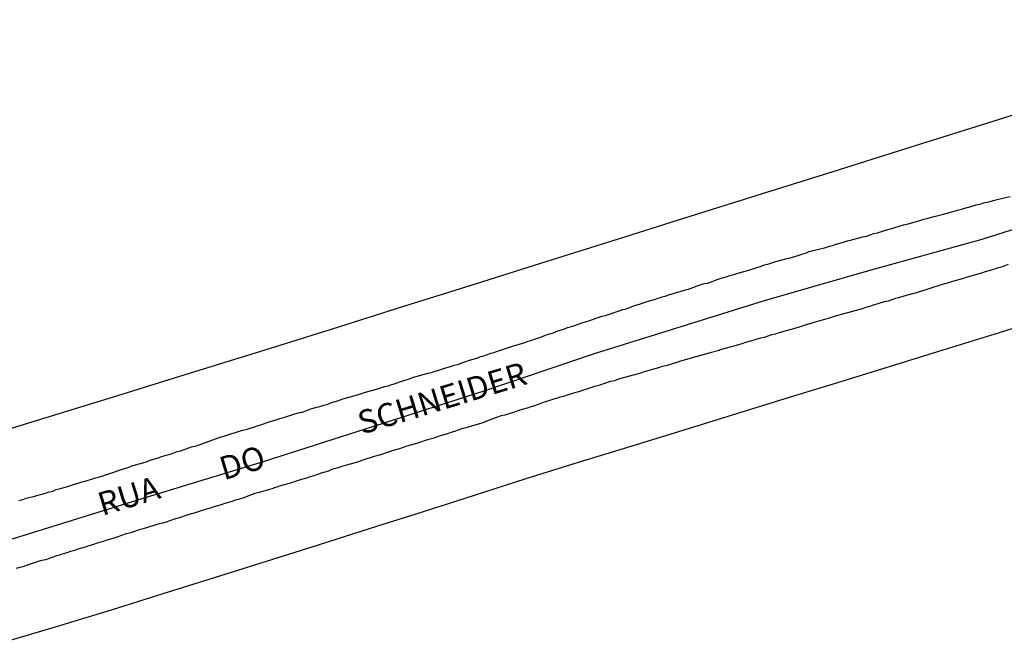
# Model space of a CAD drawing. Units: millimetres. Extents: x 181695 to 185553, y 1659319 to 1662640.
# Drawn here: x 183332 to 183438, y 1661731 to 1661797 of the extents above; entities that cross this region are included whole.
import ezdxf
from ezdxf.enums import TextEntityAlignment as Align

# ---------------------------------------------------------------- set-up
doc = ezdxf.new("R2010")
doc.units = ezdxf.units.MM
doc.header["$MEASUREMENT"] = 0
for name, color, linetype in [('V-EIXO_DE_LOGRADOURO', 3, 'Continuous'), ('V-LOTE', 1, 'Continuous'), ('V-NOME_DOS_LOGRADOUROS', 7, 'Continuous'), ('V-QUADRA', 41, 'Continuous'), ('V-TESTADA', 5, 'Continuous')]:
    doc.layers.add(name, color=color, linetype=linetype)

msp = doc.modelspace()

# ---------------------------------------------------------------- linework, layer by layer
at = {"layer": 'V-EIXO_DE_LOGRADOURO'}
msp.add_lwpolyline([(183511.33, 1661797.47), (183499.21, 1661794.05), (183492.42, 1661792.09), (183485.51, 1661790.2), (183478.64, 1661788.27), (183471.85, 1661786.23), (183465.06, 1661784.19), (183458.27, 1661782.15), (183447.3, 1661777.74), (183435.31, 1661773.91), (183423.17, 1661770.56), (183411.97, 1661767.34), (183393.62, 1661761.6), (183382.02, 1661757.67), (183370.19, 1661753.89), (183358.36, 1661750.11), (183345.7, 1661746.25), (183333.04, 1661742.32), (183320.38, 1661738.39)], dxfattribs=at)
at = {"layer": 'V-LOTE'}
for points in [[(183327.3, 1661752.45), (183335, 1661754.82), (183342.67, 1661757.19), (183350.34, 1661759.56), (183358.01, 1661761.93), (183365.68, 1661764.34), (183373.35, 1661766.75), (183381.02, 1661769.16), (183388.69, 1661771.57), (183396.36, 1661773.98), (183404.03, 1661776.39), (183411.7, 1661778.8), (183419.37, 1661781.21), (183427.04, 1661783.62), (183434.71, 1661786.03), (183442.45, 1661788.44)], [(183442.73, 1661765.65), (183437.16, 1661763.91), (183431.59, 1661762.17), (183425.94, 1661760.43), (183420.29, 1661758.69), (183414.64, 1661756.95), (183408.99, 1661755.21), (183403.34, 1661753.47), (183397.69, 1661751.73), (183392.04, 1661749.99), (183386.43, 1661748.25), (183380.86, 1661746.47), (183375.29, 1661744.69), (183369.72, 1661742.91), (183364.15, 1661741.13), (183358.58, 1661739.39), (183353.01, 1661737.65), (183347.48, 1661735.91), (183341.95, 1661734.17), (183336.42, 1661732.5), (183330.89, 1661730.83)]]:
    msp.add_lwpolyline(points, dxfattribs=at)
at = {"layer": 'V-QUADRA'}
for points in [[(183332.04, 1661745.94), (183332.47, 1661746.05), (183332.86, 1661746.18), (183333.26, 1661746.29), (183333.65, 1661746.37), (183334.08, 1661746.48), (183334.51, 1661746.61), (183334.9, 1661746.72), (183335.3, 1661746.85), (183335.69, 1661746.94), (183336.05, 1661747.09), (183336.38, 1661747.18), (183336.77, 1661747.29), (183337.16, 1661747.4), (183337.6, 1661747.55), (183338.03, 1661747.66), (183338.42, 1661747.79), (183338.81, 1661747.92), (183339.05, 1661747.96), (183340.16, 1661748.33), (183340.69, 1661748.48), (183340.96, 1661748.54), (183342.15, 1661748.93), (183342.15, 1661748.93), (183342.65, 1661749.11), (183342.93, 1661749.22), (183343.32, 1661749.33), (183343.76, 1661749.46), (183344.19, 1661749.63), (183344.58, 1661749.74), (183344.97, 1661749.85), (183345.36, 1661749.98), (183345.8, 1661750.11), (183346.23, 1661750.28), (183346.62, 1661750.39), (183347.01, 1661750.5), (183347.4, 1661750.63), (183347.84, 1661750.78), (183348.27, 1661750.91), (183348.66, 1661751.04), (183349.05, 1661751.17), (183349.42, 1661751.26), (183350.57, 1661751.67), (183351.11, 1661751.8), (183352.48, 1661752.3), (183352.98, 1661752.47), (183353.26, 1661752.58), (183353.65, 1661752.71), (183354.04, 1661752.82), (183354.48, 1661752.95), (183354.91, 1661753.1), (183355.3, 1661753.21), (183355.69, 1661753.36), (183356.08, 1661753.45), (183356.52, 1661753.58), (183356.95, 1661753.73), (183357.34, 1661753.84), (183357.73, 1661753.97), (183358.12, 1661754.08), (183358.56, 1661754.25), (183358.99, 1661754.38), (183359.38, 1661754.51), (183359.77, 1661754.62), (183360.16, 1661754.75), (183360.48, 1661754.84), (183361.44, 1661755.16), (183362.02, 1661755.31), (183362.37, 1661755.38), (183362.48, 1661755.4), (183363.37, 1661755.75), (183363.96, 1661755.92), (183364.33, 1661756.01), (183364.76, 1661756.16), (183365.19, 1661756.27), (183365.59, 1661756.42), (183365.98, 1661756.55), (183366.37, 1661756.66), (183366.78, 1661756.81), (183367.19, 1661756.94), (183367.58, 1661757.05), (183367.97, 1661757.16), (183368.36, 1661757.27), (183368.8, 1661757.4), (183369.23, 1661757.53), (183369.62, 1661757.63), (183370.01, 1661757.74), (183370.4, 1661757.87), (183370.84, 1661758), (183371.27, 1661758.13), (183371.66, 1661758.22), (183372.05, 1661758.35), (183372.2, 1661758.38), (183373.44, 1661758.81), (183373.96, 1661758.98), (183374.26, 1661759.11), (183374.28, 1661759.11), (183375.41, 1661759.42), (183375.95, 1661759.57), (183376.3, 1661759.65), (183376.69, 1661759.78), (183377.09, 1661759.91), (183377.52, 1661760.04), (183377.95, 1661760.17), (183378.34, 1661760.3), (183378.73, 1661760.43), (183379.12, 1661760.52), (183379.56, 1661760.69), (183379.99, 1661760.83), (183380.38, 1661760.96), (183380.77, 1661761.07), (183381.16, 1661761.2), (183381.55, 1661761.35), (183381.9, 1661761.45), (183382.29, 1661761.58), (183382.68, 1661761.71), (183383.12, 1661761.82), (183383.18, 1661761.85), (183384.35, 1661762.26), (183384.87, 1661762.43), (183385.09, 1661762.5), (183386.2, 1661762.84), (183386.68, 1661763.02), (183386.94, 1661763.08), (183387.33, 1661763.21), (183387.33, 1661763.21), (183387.76, 1661763.36), (183388.19, 1661763.52), (183388.59, 1661763.67), (183388.98, 1661763.78), (183389.37, 1661763.91), (183389.75, 1661764.08), (183390.1, 1661764.17), (183390.49, 1661764.3), (183390.89, 1661764.47), (183391.32, 1661764.58), (183391.75, 1661764.73), (183392.14, 1661764.86), (183392.53, 1661764.99), (183392.92, 1661765.12), (183393.16, 1661765.19), (183394.55, 1661765.67), (183394.94, 1661765.75), (183396.31, 1661766.21), (183396.81, 1661766.4), (183397.05, 1661766.45), (183397.48, 1661766.58), (183397.87, 1661766.75), (183398.22, 1661766.86), (183398.61, 1661766.99), (183399, 1661767.12), (183399.43, 1661767.25), (183399.82, 1661767.38), (183400.22, 1661767.46), (183400.61, 1661767.62), (183401.04, 1661767.75), (183401.47, 1661767.88), (183401.86, 1661768.01), (183402.25, 1661768.12), (183402.65, 1661768.25), (183403.08, 1661768.38), (183403.51, 1661768.51), (183403.84, 1661768.59), (183404.99, 1661769.01), (183405.55, 1661769.18), (183405.86, 1661769.22), (183405.92, 1661769.22), (183407.03, 1661769.66), (183407.59, 1661769.83), (183407.9, 1661769.89), (183408.29, 1661770.03), (183408.72, 1661770.16), (183409.15, 1661770.29), (183409.55, 1661770.42), (183409.94, 1661770.5), (183410.33, 1661770.63), (183410.76, 1661770.76), (183411.19, 1661770.89), (183411.58, 1661771.02), (183411.98, 1661771.18), (183412.37, 1661771.26), (183412.8, 1661771.39), (183413.23, 1661771.54), (183413.62, 1661771.67), (183414.02, 1661771.76), (183414.41, 1661771.87), (183414.6, 1661771.91), (183415.51, 1661772.17), (183415.99, 1661772.35), (183416.27, 1661772.41), (183416.51, 1661772.48), (183416.75, 1661772.63), (183417.83, 1661772.87), (183418.44, 1661773.02), (183418.88, 1661773.17), (183419.31, 1661773.28), (183419.7, 1661773.39), (183420.09, 1661773.52), (183420.48, 1661773.63), (183420.92, 1661773.76), (183421.35, 1661773.87), (183421.74, 1661773.97), (183422.13, 1661774.08), (183422.52, 1661774.19), (183422.95, 1661774.28), (183423.35, 1661774.41), (183423.74, 1661774.54), (183424.13, 1661774.62), (183424.56, 1661774.76), (183424.99, 1661774.89), (183425.38, 1661775), (183425.53, 1661775.04), (183426.92, 1661775.47), (183427.4, 1661775.6), (183428.55, 1661775.91), (183429.09, 1661776.08), (183429.42, 1661776.17), (183429.81, 1661776.25), (183430.2, 1661776.36), (183430.64, 1661776.47), (183431.07, 1661776.6), (183431.46, 1661776.69), (183431.85, 1661776.79), (183432.24, 1661776.9), (183432.68, 1661777.04), (183433.11, 1661777.17), (183433.11, 1661777.17), (183433.5, 1661777.27), (183433.89, 1661777.38), (183434.28, 1661777.49), (183434.71, 1661777.62), (183435.11, 1661777.71), (183435.5, 1661777.82), (183435.89, 1661777.92), (183436.32, 1661778.03), (183436.51, 1661778.08), (183437.71, 1661778.38), (183438.34, 1661778.53)], [(183438.14, 1661771.22), (183437.58, 1661771.02), (183437.23, 1661770.91), (183436.84, 1661770.79), (183436.45, 1661770.66), (183436.06, 1661770.55), (183435.67, 1661770.44), (183435.28, 1661770.31), (183434.89, 1661770.2), (183434.5, 1661770.09), (183434.11, 1661769.96), (183433.72, 1661769.87), (183433.33, 1661769.74), (183432.94, 1661769.61), (183432.55, 1661769.5), (183432.15, 1661769.4), (183431.72, 1661769.27), (183431.33, 1661769.14), (183430.94, 1661769.05), (183430.55, 1661768.9), (183430.27, 1661768.83), (183429.07, 1661768.44), (183428.49, 1661768.25), (183428.4, 1661768.23), (183426.95, 1661767.84), (183426.38, 1661767.66), (183426.04, 1661767.57), (183425.65, 1661767.44), (183425.25, 1661767.31), (183424.86, 1661767.23), (183424.47, 1661767.1), (183424.04, 1661766.97), (183423.65, 1661766.88), (183423.26, 1661766.73), (183422.87, 1661766.62), (183422.48, 1661766.49), (183422.09, 1661766.38), (183421.7, 1661766.25), (183421.31, 1661766.14), (183420.92, 1661766.06), (183420.52, 1661765.93), (183420.13, 1661765.82), (183419.74, 1661765.71), (183419.35, 1661765.6), (183418.92, 1661765.47), (183418.68, 1661765.41), (183417.44, 1661765.06), (183416.86, 1661764.88), (183416.68, 1661764.84), (183415.71, 1661764.51), (183415.1, 1661764.32), (183414.71, 1661764.21), (183414.32, 1661764.1), (183413.93, 1661763.99), (183413.54, 1661763.89), (183413.15, 1661763.76), (183412.76, 1661763.67), (183412.37, 1661763.54), (183411.98, 1661763.41), (183411.58, 1661763.32), (183411.58, 1661763.32), (183411.19, 1661763.21), (183410.76, 1661763.08), (183410.37, 1661762.97), (183409.98, 1661762.86), (183409.59, 1661762.73), (183409.2, 1661762.63), (183408.81, 1661762.5), (183408.42, 1661762.39), (183408.03, 1661762.28), (183407.64, 1661762.17), (183407.25, 1661762.06), (183407.14, 1661762.02), (183406.03, 1661761.72), (183405.44, 1661761.54), (183405.27, 1661761.5), (183403.99, 1661761.15), (183403.38, 1661760.98), (183402.99, 1661760.85), (183402.6, 1661760.72), (183402.21, 1661760.61), (183401.82, 1661760.48), (183401.43, 1661760.37), (183401.04, 1661760.28), (183400.65, 1661760.15), (183400.26, 1661760.04), (183399.87, 1661759.94), (183399.48, 1661759.83), (183399.09, 1661759.72), (183398.7, 1661759.59), (183398.31, 1661759.48), (183397.92, 1661759.37), (183397.52, 1661759.24), (183397.13, 1661759.16), (183396.74, 1661759.03), (183396.35, 1661758.92), (183395.92, 1661758.77), (183395.53, 1661758.68), (183395.46, 1661758.68), (183394.23, 1661758.26), (183393.77, 1661758.16), (183392.49, 1661757.72), (183391.94, 1661757.55), (183391.62, 1661757.46), (183391.23, 1661757.33), (183390.84, 1661757.22), (183390.45, 1661757.09), (183390.06, 1661756.99), (183389.67, 1661756.86), (183389.28, 1661756.75), (183388.89, 1661756.62), (183388.5, 1661756.49), (183388.11, 1661756.36), (183387.72, 1661756.23), (183387.33, 1661756.07), (183386.94, 1661755.96), (183386.55, 1661755.83), (183386.16, 1661755.73), (183385.76, 1661755.6), (183385.37, 1661755.47), (183384.98, 1661755.34), (183384.59, 1661755.21), (183384.16, 1661755.08), (183383.77, 1661754.99), (183383.66, 1661754.97), (183382.2, 1661754.43), (183381.92, 1661754.3), (183380.6, 1661753.91), (183379.99, 1661753.71), (183379.56, 1661753.6), (183379.17, 1661753.45), (183378.78, 1661753.32), (183378.39, 1661753.21), (183378, 1661753.06), (183377.61, 1661752.95), (183377.22, 1661752.84), (183376.82, 1661752.71), (183376.43, 1661752.58), (183376, 1661752.45), (183375.61, 1661752.34), (183375.22, 1661752.21), (183374.83, 1661752.08), (183374.44, 1661751.97), (183374.05, 1661751.84), (183373.66, 1661751.74), (183373.27, 1661751.61), (183372.88, 1661751.48), (183372.49, 1661751.37), (183372.09, 1661751.24), (183371.98, 1661751.21), (183370.71, 1661750.78), (183370.66, 1661750.77), (183370.16, 1661750.65), (183368.93, 1661750.24), (183368.34, 1661750.04), (183367.97, 1661749.93), (183367.58, 1661749.83), (183367.19, 1661749.72), (183366.8, 1661749.59), (183366.41, 1661749.46), (183366.02, 1661749.35), (183366.02, 1661749.35), (183365.63, 1661749.24), (183365.24, 1661749.07), (183364.85, 1661748.96), (183364.46, 1661748.85), (183364.07, 1661748.7), (183363.68, 1661748.57), (183363.29, 1661748.46), (183362.89, 1661748.33), (183362.5, 1661748.22), (183362.11, 1661748.09), (183361.68, 1661747.96), (183361.29, 1661747.83), (183360.9, 1661747.7), (183360.51, 1661747.59), (183360.12, 1661747.48), (183359.73, 1661747.35), (183359.34, 1661747.24), (183359.31, 1661747.22), (183357.82, 1661746.77), (183357.32, 1661746.66), (183356.17, 1661746.22), (183355.62, 1661746.05), (183355.3, 1661745.96), (183354.91, 1661745.83), (183354.52, 1661745.72), (183354.13, 1661745.59), (183353.74, 1661745.46), (183353.35, 1661745.36), (183352.96, 1661745.23), (183352.57, 1661745.12), (183352.18, 1661745.01), (183351.79, 1661744.88), (183351.39, 1661744.75), (183350.96, 1661744.62), (183350.57, 1661744.51), (183350.18, 1661744.38), (183349.79, 1661744.25), (183349.4, 1661744.12), (183349.01, 1661743.99), (183348.62, 1661743.88), (183348.23, 1661743.75), (183347.84, 1661743.62), (183347.45, 1661743.51), (183347.12, 1661743.42), (183345.97, 1661743.06), (183345.4, 1661742.88), (183345.08, 1661742.8), (183344.06, 1661742.47), (183343.45, 1661742.3), (183343.06, 1661742.19), (183342.67, 1661742.04), (183342.28, 1661741.9), (183341.89, 1661741.79), (183341.5, 1661741.67), (183341.11, 1661741.54), (183340.72, 1661741.41), (183340.33, 1661741.3), (183339.94, 1661741.17), (183339.55, 1661741.06), (183339.16, 1661740.93), (183338.77, 1661740.8), (183338.38, 1661740.71), (183337.99, 1661740.58), (183337.6, 1661740.45), (183337.2, 1661740.32), (183336.81, 1661740.21), (183336.42, 1661740.08), (183336.1, 1661740), (183334.9, 1661739.58), (183334.36, 1661739.45), (183333.04, 1661739.02), (183332.49, 1661738.82), (183332.17, 1661738.74), (183331.78, 1661738.63)]]:
    msp.add_lwpolyline(points, dxfattribs=at)
at = {"layer": 'V-TESTADA'}
for points in [[(183327.3, 1661752.45), (183335, 1661754.82), (183342.67, 1661757.19), (183350.34, 1661759.56), (183358.01, 1661761.93), (183365.68, 1661764.34), (183373.35, 1661766.75), (183381.02, 1661769.16), (183388.69, 1661771.57), (183396.36, 1661773.98), (183404.03, 1661776.39), (183411.7, 1661778.8), (183419.37, 1661781.21), (183427.04, 1661783.62), (183434.71, 1661786.03), (183442.45, 1661788.44)], [(183442.73, 1661765.65), (183437.16, 1661763.91), (183431.59, 1661762.17), (183425.94, 1661760.43), (183420.29, 1661758.69), (183414.64, 1661756.95), (183408.99, 1661755.21), (183403.34, 1661753.47), (183397.69, 1661751.73), (183392.04, 1661749.99), (183386.43, 1661748.25), (183380.86, 1661746.47), (183375.29, 1661744.69), (183369.72, 1661742.91), (183364.15, 1661741.13), (183358.58, 1661739.39), (183353.01, 1661737.65), (183347.48, 1661735.91), (183341.95, 1661734.17), (183336.42, 1661732.5), (183330.89, 1661730.83)]]:
    msp.add_lwpolyline(points, dxfattribs=at)

# ---------------------------------------------------------------- texts
at = {"layer": 'V-NOME_DOS_LOGRADOUROS'}
for s, p in [('SCHNEIDER', (183369.09, 1661752.23)), ('DO', (183354.27, 1661747.33)), ('RUA', (183341.23, 1661743.51))]:
    msp.add_text(s, height=2.5, rotation=17, dxfattribs=at).set_placement(p, align=Align.BOTTOM_LEFT)

doc.saveas('drawing.dxf')
